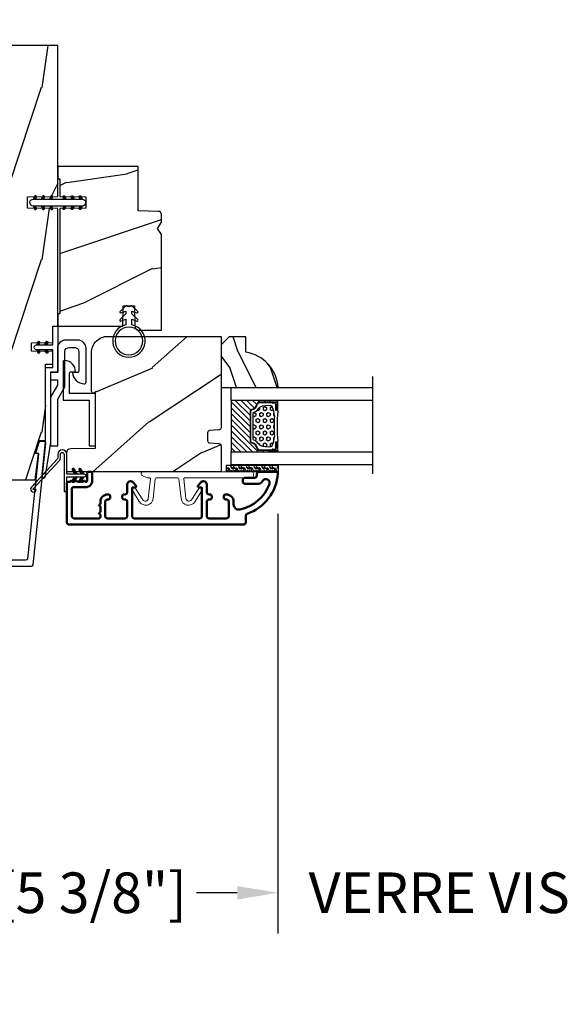
# Model space of a CAD drawing. Units: millimetres. Extents: x 986 to 29261, y -2147 to 1288.
# Drawn here: x 3735 to 3868, y -1971 to -1729 of the extents above; entities that cross this region are included whole.
import ezdxf

# ---------------------------------------------------------------- set-up
doc = ezdxf.new("R2010")
doc.units = ezdxf.units.MM
doc.header["$MEASUREMENT"] = 0
doc.header["$PDMODE"] = 3
doc.linetypes.add('Continuous2', pattern=[0])
for name, color, linetype in [('COUPE-FROID', 30, 'Continuous'), ('Dimensions-Cotes', 7, 'Continuous'), ('Glass stop colonial-Pareclose colonial', 5, 'Continuous'), ('Sash colonial-Volet colonial', 4, 'Continuous'), ('Text French-Texte Français', 7, 'Continuous')]:
    doc.layers.add(name, color=color, linetype=linetype)
doc.styles.add('Century-10', font='GOTHIC.TTF', dxfattribs={"height": 10})
doc.linetypes.add('Amzigzag', pattern='A,0.0001,[136,genltshp.shx,S=0.04,R=0,X=0,Y=0],-11', length=11.0001)
doc.dimstyles.new('1-1', dxfattribs={"dimtxt": 10, "dimasz": 10, "dimexe": 10, "dimexo": 10, "dimgap": 10, "dimtad": 0, "dimtih": 1, "dimtoh": 1, "dimdec": 1, "dimzin": 0, "dimdsep": 46, "dimtxsty": 'Century-10', "dimcen": 0, "dimadec": 1, "dimazin": 0, "dimtfac": 1, "dimtdec": 1, "dimtofl": 0, "dimtmove": 0, "dimatfit": 3, "dimfxl": 0, "dimtolj": 1, "dimtzin": 0, "dimarcsym": 0})
pattern_1 = [(261.87, (-12.728, 29.6985), (21.2132, 106.06602), [15, -135]), (251.565, (6.364, 36.062), (5e-05, -42.4264), [33.541, -33.541]), (243.435, (16.971, 25.456), (-21.21325, -63.6396), [18.9737, -75.8947])]
pattern_2 = [(45, (-5e-05, -0.05001), (-0.0883883, 0.0883883), [])]

# ---------------------------------------------------------------- blocks, each defined once
blk = doc.blocks.new('*D247')
at = {"layer": 'Defpoints', "color": 0, "transparency": 16777216}
for p in [(3468.27, -1816), (4236.77, -1816), (4236.77, -1985.97)]:
    blk.add_point(p, dxfattribs=at)
at = {"layer": 'Text French-Texte Français', "color": 0, "lineweight": -2, "transparency": 16777216}
for p, q in [((3468.27, -1826), (3468.27, -1995.97)), ((4236.77, -1826), (4236.77, -1995.97)), ((3478.27, -1985.97), (3745.94, -1985.97)), ((4226.77, -1985.97), (3955.59, -1985.97))]:
    blk.add_line(p, q, dxfattribs=at)
at = {"layer": 'Text French-Texte Français', "color": 0, "transparency": 16777216}
for points in [[(3478.27, -1984.3), (3478.27, -1987.64), (3468.27, -1985.97)], [(4226.77, -1984.3), (4226.77, -1987.64), (4236.77, -1985.97)]]:
    blk.add_solid(points, dxfattribs=at)
at = {"layer": 'Text French-Texte Français', "color": 0, "transparency": 16777216, "insert": (3850.76, -1985.97), "char_height": 10, "attachment_point": 5, "style": 'Century-10'}
blk.add_mtext('\\A1;LARGEUR EXTÉRIEURE CADRE', dxfattribs=at)
blk = doc.blocks.new('*D245')
at = {"layer": 'Defpoints', "color": 0, "transparency": 16777216}
for p in [(3661.35, -1840.76), (3798.19, -1840.76), (3798.19, -1943.95)]:
    blk.add_point(p, dxfattribs=at)
at = {"layer": 'Dimensions-Cotes', "color": 0, "lineweight": -2, "transparency": 16777216}
for p, q in [((3661.35, -1850.76), (3661.35, -1953.95)), ((3798.19, -1850.76), (3798.19, -1953.95)), ((3671.35, -1943.95), (3682.95, -1943.95)), ((3788.19, -1943.95), (3784.74, -1943.95))]:
    blk.add_line(p, q, dxfattribs=at)
at = {"layer": 'Dimensions-Cotes', "color": 0, "transparency": 16777216}
for points in [[(3671.35, -1942.29), (3671.35, -1945.62), (3661.35, -1943.95)], [(3788.19, -1942.29), (3788.19, -1945.62), (3798.19, -1943.95)]]:
    blk.add_solid(points, dxfattribs=at)
at = {"layer": 'Dimensions-Cotes', "color": 0, "transparency": 16777216, "insert": (3733.84, -1943.95), "char_height": 10, "attachment_point": 5, "style": 'Century-10'}
blk.add_mtext('\\A1;136.8 [5 3/8"]', dxfattribs=at)
blk = doc.blocks.new('*D243')
at = {"layer": 'Defpoints', "color": 0, "transparency": 16777216}
for p in [(3798.19, -1840.76), (3906.85, -1840.76), (3798.19, -1943.95)]:
    blk.add_point(p, dxfattribs=at)
at = {"layer": 'Text French-Texte Français', "color": 0, "lineweight": -2, "transparency": 16777216}
for p, q in [((3798.19, -1850.76), (3798.19, -1953.95)), ((3906.85, -1850.76), (3906.85, -1953.95)), ((3788.19, -1943.95), (3778.19, -1943.95)), ((3916.85, -1943.95), (3926.85, -1943.95))]:
    blk.add_line(p, q, dxfattribs=at)
at = {"layer": 'Text French-Texte Français', "color": 0, "transparency": 16777216}
for points in [[(3788.19, -1942.29), (3788.19, -1945.62), (3798.19, -1943.95)], [(3916.85, -1942.29), (3916.85, -1945.62), (3906.85, -1943.95)]]:
    blk.add_solid(points, dxfattribs=at)
at = {"layer": 'Text French-Texte Français', "color": 0, "transparency": 16777216, "insert": (3852.11, -1943.95), "char_height": 10, "attachment_point": 5, "style": 'Century-10'}
blk.add_mtext('\\A1;VERRE VISIBLE', dxfattribs=at)
blk = doc.blocks.new('*D244')
at = {"layer": 'Defpoints', "color": 0, "transparency": 16777216}
for p in [(3744.02, -1689.37), (3715.52, -1735.53), (3744.02, -1735.53)]:
    blk.add_point(p, dxfattribs=at)
at = {"layer": 'Dimensions-Cotes', "color": 0, "lineweight": -2, "transparency": 16777216}
for p, q in [((3715.52, -1725.53), (3715.52, -1679.37)), ((3744.02, -1725.53), (3744.02, -1679.37)), ((3705.52, -1689.37), (3695.52, -1689.37)), ((3754.02, -1689.37), (3773.29, -1689.37))]:
    blk.add_line(p, q, dxfattribs=at)
at = {"layer": 'Dimensions-Cotes', "color": 0, "transparency": 16777216}
for points in [[(3705.52, -1687.7), (3705.52, -1691.04), (3715.52, -1689.37)], [(3754.02, -1687.7), (3754.02, -1691.04), (3744.02, -1689.37)]]:
    blk.add_solid(points, dxfattribs=at)
at = {"layer": 'Dimensions-Cotes', "color": 0, "transparency": 16777216, "insert": (3821.11, -1689.37), "char_height": 10, "attachment_point": 5, "style": 'Century-10'}
blk.add_mtext('\\A1;28.5 [1 1/8"]', dxfattribs=at)
blk = doc.blocks.new('BB-093')
h = blk.add_hatch()
h.set_pattern_fill('WOOD1', color=1, scale=30, angle=45, pattern_type=2)
h.set_pattern_definition(pattern_1)
h.paths.add_polyline_path([(14.25, -40.1), (6.75, -39.97), (6.75, -37.23), (14.25, -37.1), (14.25, 0), (-14.25, 0), (-14.25, -37.1), (-6.75, -37.23), (-6.75, -39.97), (-14.25, -40.1), (-14.25, -69), (-13.05, -69.02), (-13.05, -73.04), (-7.75, -73.13), (-7.75, -75.15), (-13.05, -75.24), (-13.05, -78.37), (-11.25, -78.4), (-11.25, -97.14), (-9.59, -97.14), (-8.59, -100.35), (-9.53, -100.35), (-8.67, -106.84), (8.67, -106.84), (9.53, -100.35), (8.59, -100.35), (9.59, -97.14), (11.25, -97.14), (11.25, -78.4), (13.05, -78.37), (13.05, -75.24), (7.75, -75.15), (7.75, -73.13), (13.05, -73.04), (13.05, -69.02), (14.25, -69)])
at = {"color": 4}
blk.add_lwpolyline([(8.67, -106.84), (9.53, -100.35), (8.59, -100.35), (9.59, -97.14), (11.25, -97.14), (11.25, -78.4), (13.05, -78.37), (13.05, -75.24), (7.75, -75.15), (7.75, -73.13), (13.05, -73.04), (13.05, -69.02), (14.25, -69), (14.25, -40.1), (6.75, -39.97), (6.75, -37.23), (14.25, -37.1), (14.25, 0), (-14.25, 0), (-14.25, -37.1), (-6.75, -37.23), (-6.75, -39.97), (-14.25, -40.1), (-14.25, -69), (-13.05, -69.02), (-13.05, -73.04), (-7.75, -73.13), (-7.75, -75.15), (-13.05, -75.24), (-13.05, -78.37), (-11.25, -78.4), (-11.25, -97.14), (-9.59, -97.14), (-8.59, -100.35), (-9.53, -100.35), (-8.67, -106.84)], close=True, dxfattribs=at)
blk = doc.blocks.new('BB-091')
at = {"color": 181}
blk.add_lwpolyline([(30.64, 10.94), (30.74, 9.97, -0.353565), (30.46, 9.55), (28.08, 8.81, -0.473225), (27.83, 8.98), (27.79, 9.33, 0.414193), (27.57, 9.51), (1.86, 6.81, 0.383864), (1.5, 6.41), (1.5, 1.39, 0.341999), (1.65, 1.19, -0.774597), (1.65, 0.81, 0.341999), (1.5, 0.61), (1.5, -0.61, 0.341999), (1.65, -0.81, -0.774597), (1.65, -1.19, 0.341999), (1.5, -1.39), (1.5, -6.41, 0.383864), (1.86, -6.81), (27.57, -9.51, 0.414214), (27.79, -9.33), (27.83, -8.98, -0.473285), (28.08, -8.81), (30.46, -9.55, -0.357511), (30.74, -9.97), (30.64, -10.94, -0.414214), (30.2, -11.29), (0.36, -8.16, -0.383864), (0, -7.76), (0, 7.76, -0.383864), (0.36, 8.16), (30.2, 11.29, -0.414214)], format="xyb", close=True, dxfattribs=at)
blk = doc.blocks.new('CF-114')
h = blk.add_hatch()
h.set_pattern_fill('ANSI31', color=256)
h.set_pattern_definition(pattern_2)
h.paths.add_polyline_path([(1.8, 4.22, 0.930398), (1.34, 3.91), (1.91, 2.9), (2.54, 2.9)])
h.paths.add_polyline_path([(3.51, 4.19, 1), (3.03, 3.91), (3.6, 2.9), (4.24, 2.9)])
h = blk.add_hatch()
h.set_pattern_fill('ANSI31', color=256)
h.set_pattern_definition(pattern_2)
h.paths.add_polyline_path([(1.91, 2.26), (1.34, 1.24, 1), (1.82, 0.97), (2.55, 2.26)])
h.paths.add_polyline_path([(3.03, 1.24, 1), (3.51, 0.97), (4.24, 2.26), (3.6, 2.26)])
at = {"layer": 'COUPE-FROID'}
blk.add_lwpolyline([(-2.2, -2.62), (-2.2, -1.72, 0.189348), (-2.3, -1.48), (-8.7, 5.42, -0.955608), (-7.65, 6.49, -1), (-8.08, 6.01, 0.955608), (-8.23, 5.85), (-1.83, -1.04, -0.189348), (-1.56, -1.72), (-1.56, -2.62, 1), (-0.64, -2.62), (-0.64, 6.48), (0, 6.48), (0, 2.9), (4.38, 2.9, -1), (4.38, 2.26), (0, 2.26), (0, -2.62, -1)], format="xyb", close=True, dxfattribs=at)
for points in [[(2.55, 2.9), (1.82, 4.19, 1), (1.34, 3.91), (1.91, 2.9)], [(4.24, 2.9), (3.51, 4.19, 1), (3.03, 3.91), (3.6, 2.9)], [(2.55, 2.26), (1.82, 0.97, -1), (1.34, 1.24), (1.91, 2.26)], [(4.24, 2.26), (3.51, 0.97, -1), (3.03, 1.24), (3.6, 2.26)]]:
    blk.add_lwpolyline(points, format="xyb", dxfattribs=at)
blk = doc.blocks.new('V-042')
h = blk.add_hatch()
h.set_pattern_fill('HEX', scale=4, style=0)
h.set_pattern_definition([(0, (-287.4581, 1960.29515), (0, 0.8660254), [0.5, -1]), (120, (-287.4581, 1960.29515), (-0.75, -0.4330127), [0.5, -1]), (60, (-286.9581, 1960.29515), (-0.75, 0.4330127), [0.5, -1])])
h.paths.add_polyline_path([(12.02, 10.62, -0.010588), (6.98, 10.62, 0.076556), (4.75, 10.13, 0.263685), (4.5, 9.82, 0.148643), (4.85, 7.05, 0.145267), (5.04, 6.84, -0.157262), (6.05, 5.6, 0.308069), (6.42, 5.35), (12.58, 5.35, 0.308069), (12.95, 5.6, -0.157262), (13.96, 6.84, 0.145267), (14.15, 7.05, 0.148643), (14.5, 9.82, 0.263685), (14.25, 10.13, 0.076556)])
h = blk.add_hatch()
h.set_pattern_fill('ANSI31', scale=8, style=0)
h.set_pattern_definition([(45, (-287.4581, 1960.2951), (-0.7071068, 0.7071068), [])])
h.paths.add_polyline_path([(12.52, 4.65), (6.48, 4.65), (5.86, 4.65, -0.341404), (5.28, 5.1, 0.290945), (3.86, 6.42, -0.361442), (3.53, 6.81), (3.53, 9.5), (3.15, 9.5), (3.15, 0), (15.85, 0), (15.85, 9.5), (15.47, 9.5), (15.47, 6.81, -0.361442), (15.14, 6.42, 0.290945), (13.73, 5.1, -0.341139), (13.15, 4.65)])
at = {"color": 7, "linetype": 'Amzigzag', "ltscale": 1.5}
blk.add_line((-2.7, 34.8), (21.22, 34.8), dxfattribs=at)
at = {"color": 181, "linetype": 'Continuous', "lineweight": 25}
for p, q in [((3.58, 11.3), (3.58, 10.08)), ((3.62, 9.95), (3.63, 9.95)), ((3.63, 9.95), (3.63, 9.99)), ((3.63, 9.95), (3.63, 6.81)), ((3.72, 10.18), (3.74, 10.2)), ((3.72, 9.99), (3.72, 6.81)), ((3.8, 10.13), (3.77, 10.11)), ((5.83, 11.5), (3.78, 11.5)), ((3.78, 10.28), (3.78, 10.8)), ((3.87, 10.8), (3.87, 10.28)), ((4.08, 11.1), (5.68, 11.1)), ((5.68, 11.01), (4.08, 11.01)), ((5.68, 11.1), (5.68, 11.01)), ((15.22, 11.5), (13.17, 11.5)), ((13.32, 11.1), (14.92, 11.1)), ((13.32, 11.01), (13.32, 11.1)), ((14.92, 11.01), (13.32, 11.01)), ((15.13, 10.28), (15.13, 10.8)), ((15.23, 10.11), (15.2, 10.13)), ((15.22, 10.8), (15.22, 10.28)), ((15.26, 10.2), (15.28, 10.18)), ((15.28, 6.81), (15.28, 9.99)), ((15.37, 9.99), (15.37, 9.95)), ((15.37, 9.95), (15.38, 9.95)), ((15.37, 6.81), (15.37, 9.95)), ((15.42, 10.08), (15.42, 11.3)), ((6.42, 5.35), (12.58, 5.35)), ((5.95, 4.74), (6.58, 4.74)), ((5.95, 4.65), (6.58, 4.65)), ((6.58, 4.74), (12.42, 4.74)), ((6.58, 4.65), (12.42, 4.65)), ((12.42, 4.74), (13.05, 4.74)), ((12.42, 4.65), (13.05, 4.65))]:
    blk.add_line(p, q, dxfattribs=at)
at = {"color": 5}
blk.add_line((3.2, 0), (15.8, 0), dxfattribs=at)
for points in [[(3.2, 34.8), (3.2, 0), (0, 0), (0, 34.8)], [(19, 34.8), (19, 0), (15.8, 0), (15.8, 34.8)]]:
    blk.add_lwpolyline(points, dxfattribs=at)
for points in [[(3.2, 9.5), (3.58, 9.5), (3.58, 11.5), (3.2, 11.5)], [(15.8, 9.5), (15.42, 9.5), (15.42, 11.5), (15.8, 11.5)]]:
    blk.add_lwpolyline(points, close=True, dxfattribs=at)
at = {"color": 181, "linetype": 'Continuous', "lineweight": 25}
for centre, radius, start, end in [((3.78, 11.3), 0.2, 90, 180), ((3.79, 10.08), 0.21, 179.7068, 218.1702), ((3.87, 9.99), 0.238, 129.6188, 180), ((3.87, 9.99), 0.148, 129.6188, 180), ((3.67, 10.28), 0.11, 309.6188, 0), ((4.08, 10.8), 0.3, 90, 180), ((3.67, 10.28), 0.2, 309.6188, 0), ((4.08, 10.8), 0.21, 90, 180), ((9.23, 9.02), 4.8, 170.3788, 204.1977), ((4.89, 9.76), 0.4, 111.2916, 170.3788), ((7.47, 3.14), 7.5, 93.7803, 111.2916), ((9.5, 45.07), 33.77, 263.7614, 276.2386), ((9.5, 129.81), 119.21, 268.7867, 271.2133), ((11.53, 3.14), 7.5, 68.7084, 86.2197), ((9.77, 9.02), 4.8, 335.8023, 9.6212), ((14.11, 9.76), 0.4, 9.6212, 68.7084), ((14.92, 10.8), 0.3, 0, 90), ((14.92, 10.8), 0.21, 0, 90), ((15.33, 10.28), 0.2, 180, 230.3812), ((15.22, 11.3), 0.2, 0, 90), ((15.33, 10.28), 0.11, 180, 230.3812), ((15.13, 9.99), 0.148, 0, 50.3812), ((15.13, 9.99), 0.238, 0, 50.3812), ((15.21, 10.08), 0.21, 321.8298, 0.2932), ((4.03, 6.81), 0.4, 180, 259.4879), ((4.03, 6.81), 0.31, 180, 259.4879), ((3.63, 4.64), 1.81, 14.5996, 79.4879), ((3.63, 4.64), 1.9, 14.5996, 79.4879), ((5.31, 7.26), 0.5, 204.1977, 237.2592), ((3.63, 4.65), 2.6, 21.5102, 57.2592), ((5.95, 5.25), 0.6, 194.5996, 270), ((5.95, 5.25), 0.51, 194.5996, 270), ((6.42, 5.75), 0.4, 201.5102, 270), ((12.58, 5.75), 0.4, 270, 338.4898), ((15.37, 4.65), 2.6, 122.7408, 158.4898), ((13.05, 5.25), 0.51, 270, 345.4004), ((13.05, 5.25), 0.6, 270, 345.4004), ((15.37, 4.64), 1.9, 100.5121, 165.4004), ((15.37, 4.64), 1.81, 100.5121, 165.4004), ((13.69, 7.26), 0.5, 302.7408, 335.8023), ((14.97, 6.81), 0.31, 280.5121, 0), ((14.97, 6.81), 0.4, 280.5121, 0)]:
    blk.add_arc(centre, radius, start, end, dxfattribs=at)
blk = doc.blocks.new('V-006')
h = blk.add_hatch()
h.set_pattern_fill('GRAVEL', color=5, scale=0.075, style=0)
h.set_pattern_definition([(228.0128, (-26.72399, -53.63578), (-15.24001295, -17.14502107), [0.25629, -25.372875]), (184.9697, (-26.89544, -53.826285), (22.86003698, 1.90498656), [0.439804, -43.5405]), (132.5104, (-27.33359, -53.86438), (19.04998614, -20.95502047), [0.31011, -30.701025]), (267.2737, (-28.07654, -54.340635), (1.90499173, 38.09998774), [0.400504, -39.6498]), (292.8337, (-28.09559, -54.740685), (-9.52502704, 22.860013), [0.392726, -38.87985]), (357.2737, (-27.94319, -55.102635), (-38.09998774, 1.90499173), [0.400504, -39.6498]), (37.6942, (-27.54314, -55.121685), (-24.765015646, -19.04998302), [0.529645, -52.434825]), (72.2553, (-27.12404, -54.797835), (13.335026674, 41.910012155), [0.50004, -49.503975]), (121.4296, (-26.97164, -54.321585), (-15.24000393, 24.76497087), [0.40186, -39.784125]), (175.2364, (-27.18119, -53.97868), (20.95498354, -1.90498212), [0.458785, -22.480425]), (222.3974, (-27.63839, -53.940585), (-22.86000069, -20.95497274), [0.593309, -58.7376]), (138.8141, (-26.19059, -54.35968), (-13.3349915, 11.4299824), [0.202504, -20.04795]), (171.4692, (-26.34299, -54.22633), (24.7649622, -3.8100096), [0.38526, -38.14095]), (225, (-26.724, -54.1692), (-3e-16, -1.905), [0.269407, -2.42467]), (203.1986, (-26.85734, -53.94058), (9.5250321, 3.8100167), [0.14508, -14.36295]), (291.8014, (-26.9907, -53.99773), (-1.9050013, 5.7150037), [0.205175, -10.0536]), (30.9638, (-26.9145, -54.18823), (5.714994, 3.810003), [0.33324, -10.774725]), (161.5651, (-26.62874, -54.0168), (3.810002, -1.904997), [0.240965, -5.783175]), (16.3895, (-28.09559, -53.99773), (19.05001051, 5.71498811), [0.337566, -33.4191]), (70.3462, (-27.77174, -53.90248), (-7.61997877, -20.95497037), [0.2832, -28.03665]), (293.1986, (-26.62874, -53.63578), (-3.8100167, 9.5250321), [0.29016, -14.2179]), (343.6105, (-26.51444, -53.90248), (-19.05001051, 5.71498811), [0.337566, -33.4191]), (339.444, (-28.0956, -55.17883), (-9.5250118, 3.8099954), [0.325526, -15.950775]), (294.7751, (-27.79079, -55.29313), (-9.5249778, 20.95499027), [0.272754, -27.0027]), (66.8014, (-26.6097, -55.54078), (3.8100167, 9.5250321), [0.29016, -14.2179]), (17.354, (-26.49539, -55.27408), (-24.76500134, -7.6199885), [0.319337, -31.6143]), (69.444, (-27.54314, -55.54078), (-3.8099954, -9.5250118), [0.162764, -16.1136]), (101.3099, (-26.724, -55.5408), (-1.9049906, 7.6199756), [0.097136, -9.6165]), (165.9638, (-26.74304, -55.44553), (5.715004, -1.9049967), [0.392726, -7.461787]), (186.009, (-27.12404, -55.35028), (19.04997191, 1.90499555), [0.36395, -36.03105]), (303.6901, (-26.9145, -54.3597), (-1.9050007, 3.8099963), [0.274743, -6.593835]), (353.1572, (-26.76209, -54.588285), (32.38501339, -3.81001706), [0.479668, -47.487]), (60.9454, (-26.28584, -54.64543), (-7.6199823, -13.3349682), [0.19613, -19.41705]), (90, (-26.1906, -54.474), (-1.905, 1.905), [0.1143, -1.7907]), (120.2564, (-27.16214, -55.29313), (7.61998385, -13.33499327), [0.26465, -26.200425]), (48.0128, (-27.29549, -55.06453), (15.24001295, 17.14502107), [0.512582, -25.1166]), (0, (-26.9526, -54.6835), (1.905, 1.905), [0.4953, -1.4097]), (325.3048, (-26.45729, -54.68353), (-19.049967, 13.33500127), [0.301208, -29.819475]), (254.0546, (-26.20964, -54.85498), (-1.9050049, -7.6200182), [0.27737, -13.591275]), (207.646, (-26.28584, -55.121685), (-36.19498729, -19.05001198), [0.45161, -44.709375]), (175.4261, (-26.68589, -55.331235), (-24.7650057, 1.90499078), [0.477772, -47.29935]), (175.4261, (-26.68589, -55.331235), (-24.7650057, 1.90499078), [0.477772, -47.29935])])
h.paths.add_polyline_path([(6.3565, 0), (6.3565, 1.6), (-6.3565, 1.6), (-6.3565, 0)])
at = {"color": 5}
blk.add_line((-6.3565, 0), (-6.3565, 1.6), dxfattribs=at)
blk.add_lwpolyline([(-6.3565, 0), (-6.3565, 1.6), (6.3565, 1.6), (6.3565, 0)], close=True, dxfattribs=at)
blk = doc.blocks.new('D-059')
h = blk.add_hatch()
h.set_pattern_fill('WOOD1', color=1, scale=10, style=0, pattern_type=2)
h.set_pattern_definition([(216.8699, (-335.2539, -33.65), (29.999999, 20.000001), [5, -45]), (206.5651, (-329.254, -36.65), (-9.99999, -10.000013), [11.18034, -11.18034]), (198.4349, (-329.254, -41.65), (-20.000004, -9.999984), [6.32456, -25.29822])])
edge = h.paths.add_edge_path()
edge.add_line((-10.5, 0), (0, 0))
edge.add_line((0, 0), (0, 14.03))
edge.add_arc((0.54, 4.7), 9.34, 93.305, 171.3918)
edge.add_line((-8.7, 6.1), (-12.5, 6.1))
edge.add_line((-12.5, 6.1), (-12.5, 2))
edge.add_line((-12.5, 2), (-10.5, 0))
at = {"color": 4}
blk.add_lwpolyline([(-10.5, 0), (0, 0), (0, 14.03, 0.354545), (-8.7, 6.1), (-12.5, 6.1), (-12.5, 2)], format="xyb", close=True, dxfattribs=at)
blk = doc.blocks.new('BB-092')
at = {"color": 2, "linetype": 'Continuous', "lineweight": 15}
blk.add_lwpolyline([(2.6, 1.5), (-2.73, 1.5, -0.383864), (-2.98, 1.72), (-3.49, 6.57, 0.71749), (-6.95, 7.35), (-8.63, 4.61, 0.987256), (-7.86, 4.13), (-6.07, 6.91, -0.70782), (-4.7, 6.58), (-4.19, 1.78, -0.445229), (-4.44, 1.5), (-4.84, 1.5, 0.109518), (-5.16, 1.43), (-6.18, 0.95, 0.802585), (-5.97, 0), (20.68, 0, 0.414214), (21.18, 0.5), (21.18, 1, 0.414214), (20.68, 1.5), (4.31, 1.5, -0.445229), (4.06, 1.78), (4.56, 6.58, -0.70782), (5.94, 6.91), (7.73, 4.13, 0.987256), (8.49, 4.61), (6.82, 7.35, 0.71749), (3.36, 6.57), (2.85, 1.72, -0.383864)], format="xyb", close=True, dxfattribs=at)
blk = doc.blocks.new('BB-089')
at = {"color": 181}
blk.add_line((5.03, -10.7), (5.03, -10.7), dxfattribs=at)
at = {"color": 181, "lineweight": 50}
blk.add_lwpolyline([(-46.98, -0.43, -0.434102), (-46.58, 0), (-42.43, 0, -0.414214), (-41.83, -0.6), (-41.83, -0.9, 0.414214), (-41.23, -1.5), (-38.93, -1.5, -0.414214), (-38.33, -2.1), (-38.33, -2.4, -0.414214), (-38.93, -3), (-42.07, -3, -0.27796), (-43.22, -2.31, 0.934918), (-44.9, -3.06, 0.259259), (-37.66, -9.3, 0.475387), (-36.09, -8.03), (-36.09, -7.4, -0.414214), (-34.29, -5.6), (-34.09, -5.6, -0.414214), (-33.69, -6), (-33.69, -6.4, -0.414214), (-34.09, -6.8), (-34.29, -6.8, 0.414214), (-34.89, -7.4), (-34.89, -10.9, 0.414214), (-34.29, -11.5), (-30.09, -11.5, 0.414214), (-29.49, -10.9), (-29.49, -7.4, 0.414214), (-30.09, -6.8), (-30.29, -6.8, -0.414214), (-30.69, -6.4), (-30.69, -6, -0.414214), (-30.29, -5.6), (-30.09, -5.6, 0.414214), (-29.49, -5), (-29.49, -3.16, -0.414214), (-28.69, -2.36), (-28.63, -2.36, -0.224476), (-28.01, -2.65), (-27.37, -3.43, -0.668179), (-27.55, -3.86), (-28.09, -3.86, 0.414214), (-28.29, -4.06), (-28.29, -10.9, 0.414214), (-27.69, -11.5), (-11.69, -11.5, 0.414214), (-11.09, -10.9), (-11.09, -4.06, 0.414214), (-11.29, -3.86), (-11.84, -3.86, -0.668179), (-12.02, -3.43), (-11.38, -2.65, -0.224476), (-10.76, -2.36), (-10.69, -2.36, -0.414214), (-9.89, -3.16), (-9.89, -5, 0.414214), (-9.29, -5.6), (-9.09, -5.6, -0.414214), (-8.69, -6), (-8.69, -6.4, -0.414214), (-9.09, -6.8), (-9.29, -6.8, 0.414214), (-9.89, -7.4), (-9.89, -10.9, 0.414214), (-9.29, -11.5), (-5.09, -11.5, 0.414214), (-4.49, -10.9), (-4.49, -7.4, 0.414214), (-5.09, -6.8), (-5.29, -6.8, -0.414214), (-5.69, -6.4), (-5.69, -6, -0.414214), (-5.29, -5.6), (-5.09, -5.6, -0.414214), (-3.29, -7.4), (-3.29, -7.86, 0.341999), (-3.14, -8.06, -0.774597), (-3.14, -8.45, 0.341999), (-3.29, -8.64), (-3.29, -9.86, 0.341999), (-3.14, -10.06, -0.774597), (-3.14, -10.45, 0.341999), (-3.29, -10.64), (-3.29, -11.1, 0.414214), (-2.89, -11.5), (3.1, -11.5, 0.414214), (3.7, -10.9), (3.7, -4.2, 0.414214), (3.3, -3.8), (0.3, -3.8, -0.414214), (-1.3, -2.2), (-1.3, -0.4, -0.414214), (-0.9, 0), (-0.4, 0, -0.414214), (0, -0.4), (0, -2.2, 0.316809), (0.2, -2.48, 0.384869), (0.51, -2.35, -0.42076), (0.78, -2.26), (1.21, -2.48, 0.168278), (1.31, -2.49, 0.220674), (1.51, -2.34, -0.403953), (1.78, -2.26), (2.21, -2.48, 0.168278), (2.31, -2.49, 0.220674), (2.51, -2.34, -0.403953), (2.78, -2.26), (3.21, -2.48, 0.168278), (3.31, -2.49, 0.220674), (3.51, -2.34, -0.403953), (3.78, -2.26), (4.22, -2.48, 0.117306), (4.29, -2.5), (4.6, -2.5, -0.414214), (5, -2.9), (5, -12.4, -0.414214), (4.4, -13), (-38.56, -13, -0.414214), (-39.06, -12.5), (-39.06, -10.85, 0.319055), (-39.4, -10.37, -0.30058)], format="xyb", close=True, dxfattribs=at)
blk = doc.blocks.new('BB-098')
h = blk.add_hatch()
h.set_pattern_fill('WOOD1', color=1, scale=30, angle=30, pattern_type=2)
h.set_pattern_definition([(246.87, (-4.6077, 31.981), (47.9423, 96.96153), [15, -135]), (236.565, (15.481, 33.187), (-10.9807, -40.9808), [33.541, -33.541]), (228.435, (22.981, 20.196), (-36.9616, -55.9807), [18.9737, -75.8947])])
h.paths.add_polyline_path([(-14, -30.88), (-14, -31.38, 0.414214), (-13.5, -31.88), (-4, -31.88, 0.414214), (0, -27.88), (0, 0), (-22.5, 0, 0.414214), (-23, -0.5), (-23.2, -2.8, -0.414214), (-23.7, -3.3), (-25.7, -3.3, -0.364269), (-26.19, -2.89), (-26.41, -0.41, 0.364269), (-26.9, 0), (-33.3, 0), (-33.3, -37.99), (-28.57, -37.99, 0.41216), (-27.57, -36.99), (-27.5, -30.88)])
at = {"color": 4}
blk.add_lwpolyline([(-27.5, -30.88), (-14, -30.88), (-14, -31.38, 0.414214), (-13.5, -31.88), (-4, -31.88, 0.414214), (0, -27.88), (0, 0), (-22.5, 0, 0.414214), (-23, -0.5), (-23.2, -2.8, -0.414214), (-23.7, -3.3), (-25.7, -3.3, -0.414214), (-26.2, -2.8), (-26.4, -0.5, 0.414214), (-26.9, 0), (-33.3, 0), (-33.3, -37.99), (-28.57, -37.99, 0.409111), (-27.57, -37)], format="xyb", close=True, dxfattribs=at)
blk = doc.blocks.new('D-072')
for points in [[(-0.71, 5.74, 1), (-0.54, 5.28), (0, 5.47), (0, 6)], [(2.41, 5.74, -1), (2.24, 5.28), (1.7, 5.47), (1.7, 6)], [(-0.71, 3.74, 1), (-0.54, 3.28), (0, 3.47), (0, 4)], [(2.41, 3.74, -1), (2.24, 3.28), (1.7, 3.47), (1.7, 4)], [(-0.71, 1.74, 1), (-0.54, 1.28), (0, 1.47), (0, 2)], [(2.41, 1.74, -1), (2.24, 1.28), (1.7, 1.47), (1.7, 2)], [(-0.71, -1.74, -1), (-0.54, -1.28), (0, -1.47), (0, -2)], [(2.41, -1.74, 1), (2.24, -1.28), (1.7, -1.47), (1.7, -2)], [(-0.71, -3.74, -1), (-0.54, -3.28), (0, -3.47), (0, -4)], [(2.41, -3.74, 1), (2.24, -3.28), (1.7, -3.47), (1.7, -4)], [(-0.71, -5.74, -1), (-0.54, -5.28), (0, -5.47), (0, -6)], [(2.41, -5.74, 1), (2.24, -5.28), (1.7, -5.47), (1.7, -6)]]:
    blk.add_hatch(color=2).paths.add_polyline_path(points)
at = {"color": 2}
for points in [[(0, 6), (-0.71, 5.74, 1), (-0.54, 5.28), (0, 5.47)], [(1.7, 5.47), (2.24, 5.28, 1), (2.41, 5.74), (1.7, 6)], [(0, 4), (-0.71, 3.74, 1), (-0.54, 3.28), (0, 3.47)], [(1.7, 3.47), (2.24, 3.28, 1), (2.41, 3.74), (1.7, 4)], [(0, 2), (-0.71, 1.74, 1), (-0.54, 1.28), (0, 1.47)], [(1.7, 1.47), (2.24, 1.28, 1), (2.41, 1.74), (1.7, 2)], [(0, -2), (-0.71, -1.74, -1), (-0.54, -1.28), (0, -1.47)], [(1.7, -1.47), (2.24, -1.28, -1), (2.41, -1.74), (1.7, -2)], [(0, -4), (-0.71, -3.74, -1), (-0.54, -3.28), (0, -3.47)], [(1.7, -3.47), (2.24, -3.28, -1), (2.41, -3.74), (1.7, -4)], [(0, -6), (-0.71, -5.74, -1), (-0.54, -5.28), (0, -5.47)], [(1.7, -5.47), (2.24, -5.28, -1), (2.41, -5.74), (1.7, -6)]]:
    blk.add_lwpolyline(points, format="xyb", dxfattribs=at)
blk.add_lwpolyline([(1.7, -6, -1), (0, -6), (0, 6, -1), (1.7, 6)], format="xyb", close=True, dxfattribs=at)
blk = doc.blocks.new('CF-026')
at = {"color": 30}
blk.add_lwpolyline([(-0.75, 9.33), (-1.96, 8.89, -0.810153), (-2.18, 9.25), (-0.75, 10.63), (-0.75, 11.33), (-1.96, 10.89, -0.810153), (-2.18, 11.25), (-0.75, 12.63), (-0.41, 12.63, 0.51148), (0.41, 12.63), (0.75, 12.63), (2.18, 11.25, -0.810153), (1.96, 10.89), (0.75, 11.33), (0.75, 10.63), (2.18, 9.25, -0.810153), (1.96, 8.89), (0.75, 9.33), (0.75, 7.93, -10.572078), (-0.75, 7.93)], format="xyb", close=True, dxfattribs=at)
blk.add_circle((0, 4), 3.4, dxfattribs=at)
blk = doc.blocks.new('BB-099')
h = blk.add_hatch()
h.set_pattern_fill('WOOD1', color=1, scale=30, angle=45, pattern_type=2)
h.set_pattern_definition(pattern_1)
h.paths.add_polyline_path([(-6, 9.45), (-0.97, 9.54), (-0.97, 25.53), (-4, 25.53), (-4.01, 25.03), (-29.9, 25.03), (-30.01, 18.63), (-32.79, 18.63), (-32.9, 25.03), (-37.21, 25.03), (-37.22, 25.53), (-40.22, 25.53), (-40.22, 5.75), (-29.31, 5.75), (-29.22, 0.77, 0.404026), (-28.42, 0), (-26.53, 0), (-25.03, 1), (-23.53, 0), (0, 0), (0, 5.54, 0.414214), (-1, 6.54), (-6, 6.62)])
at = {"color": 4}
blk.add_lwpolyline([(-4.01, 25.03), (-4, 25.53), (-0.97, 25.53), (-0.97, 9.54), (-6, 9.45), (-6, 6.62), (-1, 6.54, -0.414214), (0, 5.54), (0, 0), (-23.53, 0), (-25.03, 1), (-26.53, 0), (-28.42, 0, -0.414214), (-29.22, 0.8), (-29.31, 5.75), (-40.22, 5.75), (-40.22, 25.53), (-37.22, 25.53), (-37.21, 25.03), (-32.9, 25.03), (-32.79, 18.63), (-30.01, 18.63), (-29.9, 25.03)], format="xyb", close=True, dxfattribs=at)
blk = doc.blocks.new('BB-097')
at = {"color": 2, "linetype": 'Continuous2', "lineweight": -3}
for p, q in [((-6.67, -0.9), (-6.43, -0.66)), ((-6.67, -0.89), (-6.37, -1.19)), ((-6.66, -0.99), (-6.34, -0.67)), ((-6.65, -0.81), (-6.21, -1.25)), ((-6.64, -1.02), (-6.54, -1.13)), ((-6.62, -1.05), (-6.27, -0.7)), ((-6.61, -0.75), (-6.05, -1.31)), ((-6.57, -1.11), (-6.19, -0.73)), ((-6.55, -0.7), (-5.89, -1.37)), ((-6.5, -1.14), (-6.12, -0.76)), ((-6.48, -0.67), (-5.8, -1.35)), ((-6.43, -1.17), (-6.04, -0.78)), ((-6.38, -0.66), (-5.8, -1.25)), ((-6.35, -1.2), (-5.97, -0.81)), ((-6.28, -1.22), (-5.89, -0.84)), ((-6.23, -0.72), (-5.8, -1.15)), ((-6.2, -1.25), (-5.82, -0.87)), ((-6.13, -1.28), (-5.8, -0.95)), ((-6.07, -0.77), (-5.8, -1.04)), ((-6.05, -1.31), (-5.8, -1.05)), ((-5.98, -1.33), (-5.8, -1.16)), ((-5.91, -0.83), (-5.8, -0.94)), ((-5.9, -1.36), (-5.8, -1.26)), ((-5.83, -1.39), (-5.8, -1.36)), ((-5.8, -0.87), (-5.8, -1.4)), ((-4.6, -1.29), (-3.97, -0.66)), ((-4.6, -1.39), (-3.89, -0.68)), ((-4.06, -0.68), (-4.6, -0.87)), ((-4.6, -1.19), (-4.11, -0.69)), ((-4.6, -1.08), (-4.27, -0.75)), ((-4.6, -0.98), (-4.43, -0.81)), ((-4.6, -0.88), (-4.59, -0.87)), ((-4.6, -0.91), (-4.24, -1.27)), ((-4.6, -1.01), (-4.32, -1.3)), ((-4.6, -1.11), (-4.39, -1.32)), ((-4.6, -1.4), (-3.89, -1.14)), ((-4.6, -1.22), (-4.47, -1.35)), ((-4.6, -1.32), (-4.54, -1.38)), ((-4.55, -0.85), (-4.17, -1.24)), ((-4.48, -0.83), (-4.09, -1.21)), ((-4.45, -1.34), (-3.82, -0.72)), ((-4.4, -0.8), (-4.02, -1.19)), ((-4.33, -0.77), (-3.94, -1.16)), ((-4.29, -1.29), (-3.77, -0.77)), ((-4.25, -0.75), (-3.87, -1.13)), ((-4.18, -0.72), (-3.81, -1.09)), ((-4.13, -1.23), (-3.74, -0.84)), ((-4.1, -0.69), (-3.76, -1.03)), ((-4.02, -0.67), (-3.73, -0.95)), ((-3.97, -1.17), (-3.73, -0.93)), ((-3.92, -0.67), (-3.74, -0.85)), ((-6.67, -2.95), (-6.39, -2.66)), ((-6.67, -2.95), (-6.45, -3.16)), ((-6.66, -2.83), (-6.5, -2.67)), ((-6.66, -2.85), (-6.29, -3.22)), ((-6.64, -3.02), (-6.31, -2.69)), ((-6.63, -2.78), (-6.13, -3.28)), ((-6.6, -3.08), (-6.23, -2.72)), ((-6.58, -2.72), (-5.97, -3.34)), ((-6.54, -3.13), (-6.16, -2.74)), ((-6.52, -2.68), (-5.8, -3.4)), ((-5.8, -3.4), (-6.51, -3.14)), ((-6.47, -3.16), (-6.08, -2.77)), ((-6.44, -2.66), (-5.8, -3.3)), ((-6.39, -3.18), (-6.01, -2.8)), ((-6.34, -2.68), (-5.8, -2.87)), ((-6.32, -3.21), (-5.93, -2.82)), ((-6.31, -2.69), (-5.8, -3.2)), ((-6.24, -3.24), (-5.86, -2.85)), ((-6.17, -3.27), (-5.8, -2.9)), ((-6.15, -2.74), (-5.8, -3.09)), ((-6.09, -3.29), (-5.8, -3)), ((-6.02, -3.32), (-5.8, -3.1)), ((-5.99, -2.8), (-5.8, -2.99)), ((-5.94, -3.35), (-5.8, -3.21)), ((-5.87, -3.37), (-5.8, -3.31)), ((-5.83, -2.86), (-5.8, -2.89)), ((-4.6, -3.24), (-4.03, -2.67)), ((-4.6, -3.34), (-3.93, -2.67)), ((-4.06, -2.68), (-4.6, -2.87)), ((-4.6, -3.13), (-4.19, -2.72)), ((-4.6, -3.03), (-4.35, -2.78)), ((-4.6, -2.93), (-4.51, -2.84)), ((-4.6, -2.96), (-4.28, -3.28)), ((-4.6, -3.06), (-4.35, -3.31)), ((-3.89, -3.14), (-4.6, -3.4)), ((-4.6, -3.17), (-4.43, -3.34)), ((-4.6, -3.27), (-4.5, -3.36)), ((-4.6, -3.37), (-4.58, -3.39)), ((-4.59, -2.87), (-4.2, -3.25)), ((-4.53, -3.37), (-3.85, -2.7)), ((-4.51, -2.84), (-4.13, -3.23)), ((-4.44, -2.81), (-4.05, -3.2)), ((-4.37, -3.31), (-3.8, -2.74)), ((-4.36, -2.79), (-3.98, -3.17)), ((-4.29, -2.76), (-3.9, -3.15)), ((-4.21, -2.73), (-3.84, -3.11)), ((-4.21, -3.26), (-3.75, -2.8)), ((-4.14, -2.7), (-3.78, -3.06)), ((-4.06, -2.68), (-3.75, -2.99)), ((-4.05, -3.2), (-3.73, -2.88)), ((-3.98, -2.66), (-3.73, -2.91)), ((-3.88, -3.14), (-3.75, -3))]:
    blk.add_line(p, q, dxfattribs=at)
blk.add_lwpolyline([(-37.49, -1.74), (-37.48, -1.84, 0.414214), (-37.15, -2.1), (-28.56, -1.2), (-10.14, -1.2), (-10.14, 0.6), (-5.8, 0.6), (-5.8, -0.87), (-6.34, -0.68, 1), (-6.51, -1.14), (-5.8, -1.4), (-5.8, -3.41, 1.000004), (-4.6, -3.41), (-4.6, -1.4), (-4.6, -0.87), (-4.6, 0.6), (0, 0.6), (0, 1.8), (-11.34, 1.8), (-11.34, 0), (-28.62, 0), (-37.24, -1.41, 0.397497)], format="xyb", close=True, dxfattribs=at)
for centre, start, end in [((-3.98, -0.91), 290, 110), ((-6.42, -2.91), 70, 250), ((-3.98, -2.91), 290, 110)]:
    blk.add_arc(centre, 0.247, start, end, dxfattribs=at)
blk = doc.blocks.new('BB-051-A')
at = {"color": 2, "ltscale": 5}
blk.add_lwpolyline([(17.86, 6.4, -0.414214), (18.16, 6.1), (18.16, 4.95, 0.405807), (20.95, 7.58, 0.426474), (20.55, 8), (11.23, 8), (11.23, 1.6), (0, 1.6), (0, 0), (12.83, 0), (12.83, 6.4), (12.83, 6.4)], format="xyb", close=True, dxfattribs=at)
blk = doc.blocks.new('BB-051-B')
at = {"color": 2, "ltscale": 5}
blk.add_lwpolyline([(0, -1.8), (11.5, -1.8), (14.5, -3.5), (23.24, -3.5, -0.385143), (24.24, -4.65), (24.24, -5.94, -0.414214), (23.24, -6.94), (18.38, -6.94, -0.414214), (18.08, -6.64), (18.08, -5.41, 0.385815), (15.28, -8.32, 0.426474), (15.68, -8.74), (24.04, -8.74, 0.414214), (26.04, -6.74), (26.04, -3.7, 0.414214), (24.04, -1.7), (18.1, -1.7), (18.1, 0), (16.3, 0), (16.3, -1.7), (14.97, -1.7), (11.97, 0), (0, 0), (0, -1.8)], format="xyb", dxfattribs=at)

msp = doc.modelspace()

# ---------------------------------------------------------------- block references
msp.add_blockref('BB-093', (3729.77, -1735.53))
at = {"xscale": -1}
for name, p, rotation in [('BB-099', (3769.55, -1805.53), 90), ('BB-097', (3742.22, -1804.55), 270), ('BB-098', (3784.2, -1807.06), 270), ('BB-091', (3729.77, -1863.63), 270), ('CF-114', (3746.21, -1838.71), 180), ('BB-092', (3771, -1840.36), 180)]:
    msp.add_blockref(name, p, dxfattribs=dict(at, rotation=rotation))
for name, p, rotation in [('D-072', (3744.02, -1775.01), 90.00000000000001), ('BB-051-B', (3742.22, -1834.02), 90), ('BB-051-A', (3753.32, -1833.96), 90), ('V-042', (3786.7, -1819.66), 269.9999999999999), ('V-006', (3791.87, -1838.76), 180)]:
    msp.add_blockref(name, p, dxfattribs=dict(rotation=rotation))
msp.add_blockref('CF-026', (3761.52, -1812.19), dxfattribs=at)
at = {"layer": 'Glass stop colonial-Pareclose colonial', "rotation": 269.9999999999999}
msp.add_blockref('D-059', (3784.2, -1819.66), dxfattribs=at)
at = {"layer": 'Sash colonial-Volet colonial', "xscale": -1}
msp.add_blockref('BB-089', (3751.21, -1840.36), dxfattribs=at)

# ---------------------------------------------------------------- dimensions: what is measured, and where the dimension line sits
at = {"layer": 'Dimensions-Cotes'}
dim = msp.add_linear_dim(base=(3744.02, -1689.37), p1=(3715.52, -1735.53), p2=(3744.02, -1735.53), dimstyle='1-1', override={"dimtxsty": 'Century-10'}, dxfattribs=at)
dim.commit()
dim.dimension.update_dxf_attribs({"geometry": '*D244', "text_midpoint": (3821.11, -1689.37), "dimtype": 160})
dim = msp.add_linear_dim(base=(3798.19, -1943.95), p1=(3661.35, -1840.76), p2=(3798.19, -1840.76), dimstyle='1-1', dxfattribs=at)
dim.commit()
dim.dimension.update_dxf_attribs({"geometry": '*D245', "text_midpoint": (3733.84, -1943.95), "dimtype": 160})
at = {"layer": 'Text French-Texte Français'}
dim = msp.add_linear_dim(base=(4236.77, -1985.97), p1=(3468.27, -1816), p2=(4236.77, -1816), text='LARGEUR EXTÉRIEURE CADRE', dimstyle='1-1', dxfattribs=at)
dim.commit()
dim.dimension.update_dxf_attribs({"geometry": '*D247', "text_midpoint": (3850.76, -1985.97), "dimtype": 160})
dim = msp.add_linear_dim(base=(3798.19, -1943.95), p1=(3906.85, -1840.76), p2=(3798.19, -1840.76), angle=180, text='VERRE VISIBLE', dimstyle='1-1', override={"dimgap": 2}, dxfattribs=at)
dim.commit()
dim.dimension.update_dxf_attribs({"geometry": '*D243', "text_midpoint": (3852.11, -1943.95), "dimtype": 160})

doc.saveas('drawing.dxf')
